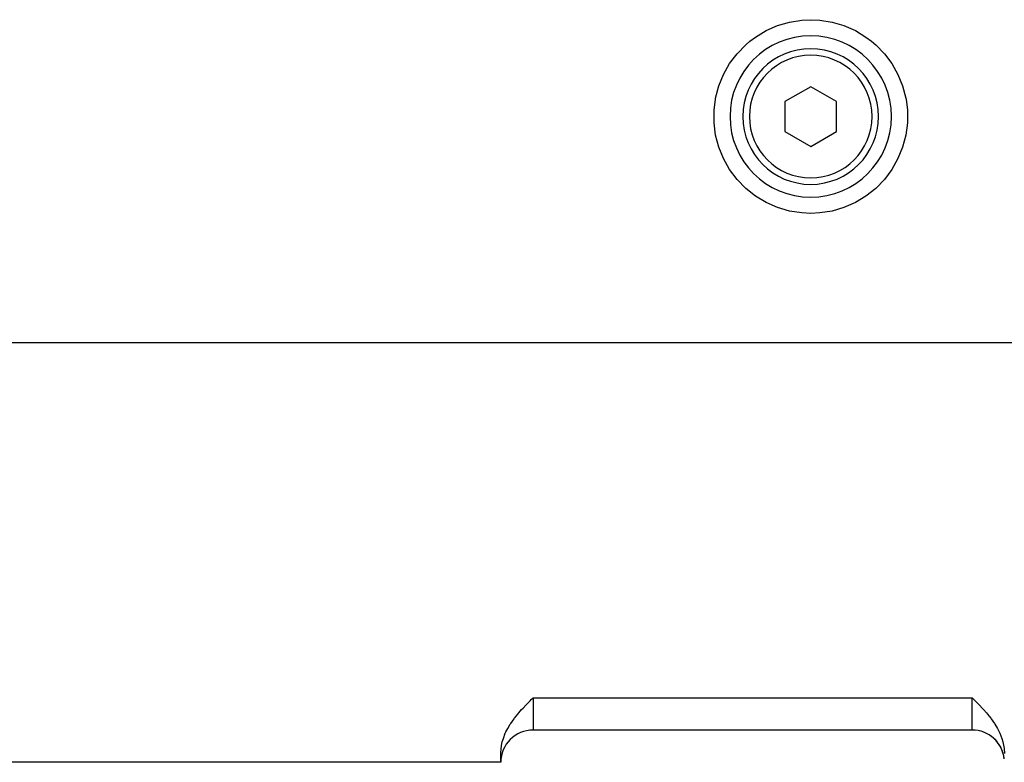
# Model space of a CAD drawing. Extents: x 24 to 1895, y -1133 to 406.
# Drawn here: x 1128 to 1280, y -568 to -453 of the extents above; entities that cross this region are included whole.
import ezdxf

# ---------------------------------------------------------------- set-up
doc = ezdxf.new("R2010")
doc.units = 0
doc.linetypes.add('DASHED', pattern=[11.05, 8.7, -2.35])
doc.layers.get('0').update_dxf_attribs({"linetype": 'CONTINUOUS'})
doc.layers.add('NEVIDI', color=4, linetype='DASHED')

msp = doc.modelspace()

# ---------------------------------------------------------------- linework, layer by layer
at = {"color": 2}
for p, q in [((1243.587644, -455.128345), (1245.349877, -454.352421)), ((1245.349877, -454.352421), (1247.19709, -453.808778)), ((1247.19709, -453.808778), (1249.098783, -453.506267)), ((1249.098783, -453.506267), (1250.5, -453.440681)), ((1250.5, -453.440681), (1251.901227, -453.506137)), ((1251.901227, -453.506137), (1253.802894, -453.808878)), ((1253.802894, -453.808878), (1255.650092, -454.352498)), ((1255.650092, -454.352498), (1257.412371, -455.128315)), ((1241.939235, -456.123448), (1243.587644, -455.128345)), ((1257.412371, -455.128315), (1259.06077, -456.123438)), ((1239.090375, -458.702865), (1240.43186, -457.321557)), ((1240.43186, -457.321557), (1241.086706, -456.761941)), ((1241.086706, -456.761941), (1241.939235, -456.123448)), ((1259.06077, -456.123438), (1259.913392, -456.761941)), ((1259.913392, -456.761941), (1260.568159, -457.321529)), ((1260.568159, -457.321529), (1261.909513, -458.702964)), ((1237.937056, -460.244772), (1239.090375, -458.702865)), ((1261.909513, -458.702964), (1263.062952, -460.244768)), ((1236.990708, -461.92167), (1237.937056, -460.244772)), ((1263.062952, -460.244768), (1264.009447, -461.921596)), ((1236.266731, -463.705876), (1236.990708, -461.92167)), ((1264.009447, -461.921596), (1264.733074, -463.705874)), ((1235.777592, -465.568265), (1236.266731, -463.705876)), ((1250.5, -463.821879), (1246.5, -466.13128)), ((1254.5, -466.13128), (1250.5, -463.821879)), ((1264.733074, -463.705874), (1265.22244, -465.568261)), ((1235.531348, -467.471279), (1235.740971, -465.762882)), ((1235.740971, -465.762882), (1235.777592, -465.568265)), ((1246.5, -466.13128), (1246.5, -470.750082)), ((1254.5, -470.750082), (1254.5, -466.13128)), ((1265.22244, -465.568261), (1265.259093, -465.76283)), ((1265.259093, -465.76283), (1265.468779, -467.471247)), ((1235.530791, -469.403426), (1235.530918, -467.47795)), ((1235.530918, -467.47795), (1235.531348, -467.471279)), ((1265.468779, -467.471247), (1265.469209, -467.477918)), ((1265.469209, -467.477918), (1265.469058, -469.403416)), ((1235.777576, -471.313048), (1235.530791, -469.403426)), ((1265.469058, -469.403416), (1265.222421, -471.313049)), ((1246.5, -470.750082), (1250.5, -473.059483)), ((1250.5, -473.059483), (1254.5, -470.750082)), ((1236.266833, -473.175355), (1235.777576, -471.313048)), ((1265.222421, -471.313049), (1264.733117, -473.17534)), ((1236.990623, -474.959657), (1236.266833, -473.175355)), ((1264.733117, -473.17534), (1264.009481, -474.959705)), ((1237.937059, -476.63653), (1236.990623, -474.959657)), ((1264.009481, -474.959705), (1263.062994, -476.636565)), ((1239.090369, -478.178483), (1237.937059, -476.63653)), ((1263.062994, -476.636565), (1261.909527, -478.178392)), ((1240.431936, -479.559779), (1239.090369, -478.178483)), ((1261.909527, -478.178392), (1260.568138, -479.559859)), ((1241.939299, -480.757912), (1240.431936, -479.559779)), ((1260.568138, -479.559859), (1259.060726, -480.757946)), ((1243.587635, -481.753223), (1241.939299, -480.757912)), ((1245.350036, -482.528839), (1243.587635, -481.753223)), ((1257.412294, -481.753084), (1255.649986, -482.528899)), ((1259.060726, -480.757946), (1257.412294, -481.753084)), ((1247.197194, -483.072556), (1245.350036, -482.528839)), ((1249.098787, -483.375243), (1247.197194, -483.072556)), ((1250.5, -483.440681), (1249.098787, -483.375243)), ((1251.901213, -483.375243), (1250.5, -483.440681)), ((1253.802802, -483.072538), (1251.901213, -483.375243)), ((1255.649986, -482.528899), (1253.802802, -483.072538)), ((1205.944131, -560.035664), (1206.368706, -559.58674)), ((1206.368706, -559.58674), (1206.584544, -559.36391)), ((1206.584544, -559.36391), (1207.030795, -558.910926)), ((1207.030795, -558.910926), (1207.21799, -558.722918)), ((1207.21799, -558.722918), (1207.5, -558.440681)), ((1275.5, -558.440681), (1275.781966, -558.722878)), ((1275.781966, -558.722878), (1275.969201, -558.910927)), ((1275.969201, -558.910927), (1276.41547, -559.363934)), ((1276.41547, -559.363934), (1276.631295, -559.586754)), ((1276.631295, -559.586754), (1277.055854, -560.035656)), ((1204.629883, -561.583727), (1205.117158, -560.972143)), ((1205.117158, -560.972143), (1205.292964, -560.7641)), ((1205.292964, -560.7641), (1205.726978, -560.272278)), ((1205.726978, -560.272278), (1205.944131, -560.035664)), ((1277.055854, -560.035656), (1277.273019, -560.272279)), ((1277.273019, -560.272279), (1277.707038, -560.764101)), ((1277.707038, -560.764101), (1277.882842, -560.972143)), ((1277.882842, -560.972143), (1278.370117, -561.583727)), ((1203.584676, -563.181015), (1203.959701, -562.545485)), ((1203.959701, -562.545485), (1204.03635, -562.42596)), ((1204.03635, -562.42596), (1204.550235, -561.689585)), ((1204.550235, -561.689585), (1204.629883, -561.583727)), ((1278.370117, -561.583727), (1278.449765, -561.689585)), ((1278.449765, -561.689585), (1278.96365, -562.42596)), ((1278.96365, -562.42596), (1279.040299, -562.545485)), ((1279.040299, -562.545485), (1279.415324, -563.181015)), ((1202.899817, -564.736792), (1203.203609, -563.952683)), ((1203.203609, -563.952683), (1203.304757, -563.730941)), ((1203.304757, -563.730941), (1203.584676, -563.181015)), ((1275.5, -563.440681), (1207.5, -563.440681)), ((1275.5, -563.440681), (1207.5, -563.440681)), ((1279.415324, -563.181015), (1279.695243, -563.730941)), ((1279.695243, -563.730941), (1279.796391, -563.952683)), ((1279.796391, -563.952683), (1280.100183, -564.736792)), ((1202.544418, -566.318526), (1202.678643, -565.527809)), ((1202.678643, -565.527809), (1202.737656, -565.283859)), ((1202.737656, -565.283859), (1202.899817, -564.736792)), ((1280.100183, -564.736792), (1280.262344, -565.283859)), ((1280.262344, -565.283859), (1280.321357, -565.527809)), ((1280.321357, -565.527809), (1280.455582, -566.318526)), ((1202.5, -567.100935), (1202.544418, -566.318526)), ((1202.5, -568.440681), (1202.5, -567.100935)), ((1279.958117, -566.176711), (1279.786154, -565.873293)), ((1280.207437, -566.755791), (1280.11242, -566.524006)), ((1280.455582, -566.318526), (1280.5, -567.100935)), ((1202.5, -568.440681), (1085.158262, -568.440681)), ((1280.461199, -567.852594), (1280.43172, -567.63955))]:
    msp.add_line(p, q, dxfattribs=at)
for centre, radius, start, end in [((1250.5, -468.440681), 12.5, 90, 270), ((1250.5, -468.440681), 12.5, 270, 90), ((1250.5, -468.440681), 10.5, 0, 180), ((1250.5, -468.440681), 10.5, 180, 360), ((1207.5, -568.440681), 5, 90, 180), ((1275.5, -568.440681), 5, 6.417443, 90), ((1275.5, -568.440681), 5, 76.643785, 77.539709), ((1275.5, -568.440681), 5, 68.750388, 70.308536), ((1275.5, -568.440681), 5, 60.863407, 63.076925), ((1275.5, -568.440681), 5, 52.984129, 55.845542), ((1275.5, -568.440681), 5, 45.10958, 48.615386), ((1275.5, -568.440681), 5, 37.24273, 41.385949), ((1275.5, -568.440681), 5, 29.668436, 32.487947), ((1275.5, -568.440681), 5, 21.529558, 26.924172), ((1275.5, -568.440681), 5, 14.140361, 19.692296), ((1275.5, -568.440681), 5, 7.239683, 9.155866)]:
    msp.add_arc(centre, radius, start, end, dxfattribs=at)
at = {"layer": 'NEVIDI', "color": 7, "linetype": 'CONTINUOUS'}
for p, q in [((1089.5, -503.440681), (1310.5, -503.440681)), ((1207.5, -558.440681), (1275.5, -558.440681)), ((1207.5, -558.440681), (1207.5, -563.440681)), ((1275.5, -563.440681), (1275.5, -558.440681))]:
    msp.add_line(p, q, dxfattribs=at)
for start, end in [(0, 180), (180, 360)]:
    msp.add_arc((1250.5, -468.440681), 9.5, start, end, dxfattribs=at)

doc.saveas('drawing.dxf')
